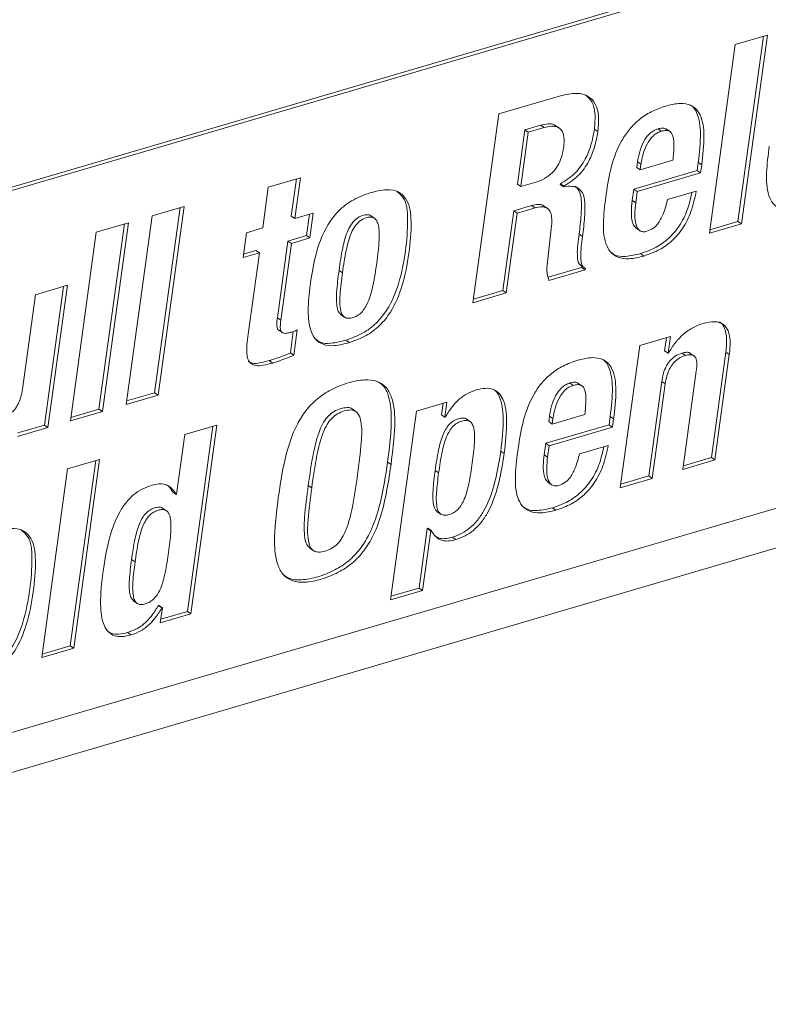
# Paper-space layout 'Sheet2' of a CAD drawing. Units: inches. Extents: x 2 to 195, y 4 to 151.
# Drawn here: x 159 to 162, y 102 to 106 of the extents above; entities that cross this region are included whole.
import ezdxf

# ---------------------------------------------------------------- set-up
doc = ezdxf.new("R2010")
doc.units = ezdxf.units.IN
doc.header["$MEASUREMENT"] = 0
doc.linetypes.add('SLD-Solid', pattern=[0])

psp = doc.layouts.new('Sheet2')

# ---------------------------------------------------------------- linework, layer by layer
at = {"color": 7, "linetype": 'SLD-Solid', "lineweight": 15, "ltscale": 18}
for p, q in [((155.8005923, 104.2127454), (164.077786, 106.6449599)), ((155.8148472, 104.2029485), (164.0920412, 106.635163)), ((161.9465982, 105.730258), (161.8147243, 105.6915059)), ((161.8257172, 104.9619872), (161.9303462, 105.7254823)), ((161.8399722, 104.9521903), (161.9465982, 105.730258)), ((161.8147243, 105.6915059), (161.7080983, 104.9134408)), ((161.0942817, 105.4798067), (160.8400984, 105.4051167)), ((160.8400984, 105.4051167), (160.7334723, 104.6270517)), ((160.9476024, 105.3398276), (161.0125946, 105.3589251)), ((160.9618575, 105.3300307), (161.0268497, 105.3491282)), ((161.0268497, 105.3491282), (161.0125946, 105.3589251)), ((161.0911347, 105.3457939), (161.0733159, 105.3580407)), ((161.2483425, 105.3326363), (161.2340874, 105.3424332)), ((161.5099235, 105.3342045), (161.4956685, 105.3440014)), ((161.5470944, 105.3313903), (161.5292756, 105.3436371)), ((160.9168388, 105.1153431), (160.9476024, 105.3398276)), ((160.9310939, 105.1055461), (160.9618575, 105.3300307)), ((160.9618575, 105.3300307), (160.9476024, 105.3398276)), ((161.4086919, 105.1845736), (161.4118273, 105.2074542)), ((161.4229469, 105.1747793), (161.4086919, 105.1845736)), ((161.4260824, 105.1976573), (161.4118273, 105.2074542)), ((161.5576901, 105.214371), (161.4229469, 105.1747793)), ((161.4229469, 105.1747793), (161.4260824, 105.1976573)), ((161.6573006, 105.1718622), (161.6619308, 105.2056485)), ((161.676186, 105.1958542), (161.6619308, 105.2056485)), ((161.6715556, 105.1620652), (161.676186, 105.1958542)), ((160.0227281, 105.1419064), (159.8908775, 105.1031622)), ((159.9997338, 104.9741126), (160.0227281, 105.1419064)), ((161.3964455, 105.0952107), (161.6573006, 105.1718622)), ((161.4107006, 105.0854137), (161.6715556, 105.1620652)), ((161.6715556, 105.1620652), (161.6573006, 105.1718622)), ((159.8908775, 105.1031622), (159.8678832, 104.9353711)), ((159.9854787, 104.9839095), (160.0064761, 105.1371307)), ((160.9310939, 105.1055461), (160.9168388, 105.1153431)), ((160.9884345, 105.1223944), (160.9310939, 105.1055461)), ((161.0938044, 105.1150527), (161.0941033, 105.1172333)), ((161.1080594, 105.1052557), (161.0938044, 105.1150527)), ((161.1083584, 105.1074364), (161.0941033, 105.1172333)), ((161.1080594, 105.1052557), (161.1083584, 105.1074364)), ((161.3900252, 105.0483618), (161.3964455, 105.0952107)), ((161.4107006, 105.0854137), (161.3964455, 105.0952107)), ((161.4042803, 105.0385648), (161.4107006, 105.0854137)), ((161.6539233, 105.0868235), (161.5354396, 105.0520076)), ((159.5435092, 105.0241216), (159.411647, 104.9853747)), ((159.4226281, 104.2558508), (159.5272572, 105.0193459)), ((159.4368831, 104.2460565), (159.5435092, 105.0241216)), ((160.9019055, 105.0063704), (160.9754825, 105.0279918)), ((160.9161605, 104.9965761), (160.9897375, 105.0181948)), ((160.9897375, 105.0181948), (160.9754825, 105.0279918)), ((161.0418421, 105.0148553), (161.0240233, 105.0271021)), ((161.4042803, 105.0385648), (161.3900252, 105.0483618)), ((159.411647, 104.9853747), (159.3050208, 104.2073071)), ((159.9997338, 104.9741126), (159.9854787, 104.9839095)), ((160.0761801, 104.9965761), (159.9997338, 104.9741126)), ((160.0478849, 104.9039211), (160.0599281, 104.9918004)), ((160.0621399, 104.8941242), (160.0761801, 104.9965761)), ((160.3298386, 104.9739489), (160.3120198, 104.9861931)), ((160.8568065, 104.6772771), (160.9019055, 105.0063704)), ((160.8710616, 104.6674828), (160.9161605, 104.9965761)), ((160.9161605, 104.9965761), (160.9019055, 105.0063704)), ((159.314182, 104.9567337), (159.1823198, 104.9179869)), ((159.1933008, 104.1884656), (159.29793, 104.951958)), ((159.2075559, 104.1786687), (159.314182, 104.9567337)), ((159.8678832, 104.9353711), (159.8009898, 104.9157139)), ((161.0575275, 104.9440011), (161.0408928, 104.7958223)), ((161.4052038, 104.9352391), (161.4230226, 104.9229922)), ((161.7080983, 104.9134408), (161.8399722, 104.9521903)), ((161.7100952, 104.9280135), (161.8257172, 104.9619872)), ((161.8399722, 104.9521903), (161.8257172, 104.9619872)), ((159.1823198, 104.9179869), (159.0756937, 104.1399219)), ((159.8009898, 104.9157139), (159.7869497, 104.8132619)), ((159.9714386, 104.8814576), (160.0478849, 104.9039211)), ((159.9856937, 104.8716607), (160.0621399, 104.8941242)), ((160.0621399, 104.8941242), (160.0478849, 104.9039211)), ((161.1853812, 104.8999928), (161.1711262, 104.9097898)), ((159.9279839, 104.564363), (159.9714386, 104.8814576)), ((159.9422389, 104.554566), (159.9856937, 104.8716607)), ((159.9856937, 104.8716607), (159.9714386, 104.8814576)), ((159.7869497, 104.8132619), (159.8538431, 104.8329165)), ((159.7889466, 104.8278319), (159.839588, 104.8427134)), ((159.8538431, 104.8329165), (159.8078509, 104.4973051)), ((159.8538431, 104.8329165), (159.839588, 104.8427134)), ((161.4384821, 104.8195846), (161.4242271, 104.8293816)), ((161.0434006, 104.7321093), (161.1816974, 104.7727463)), ((161.175349, 104.7831795), (161.1931678, 104.7709326)), ((161.1816974, 104.7727463), (161.1824576, 104.7782929)), ((161.1959524, 104.7629494), (161.1816974, 104.7727463)), ((160.1965041, 104.7505864), (160.1822491, 104.7603833)), ((161.0468857, 104.719147), (161.1959524, 104.7629494)), ((161.1959524, 104.7629494), (161.1968494, 104.7694939)), ((159.0633543, 104.6989618), (158.931492, 104.660215)), ((158.9687559, 104.1224849), (159.0471023, 104.6941887)), ((158.983011, 104.1126879), (159.0633543, 104.6989618)), ((158.931492, 104.660215), (158.878179, 104.2711838)), ((160.7334723, 104.6270517), (160.8710616, 104.6674828)), ((160.7354692, 104.6416243), (160.8568065, 104.6772771)), ((160.8710616, 104.6674828), (160.8568065, 104.6772771)), ((160.1888753, 104.5787165), (160.2066941, 104.5664696)), ((159.9422389, 104.554566), (159.9279839, 104.564363)), ((159.9326228, 104.5147315), (159.9504416, 104.5024873)), ((159.9815817, 104.4200965), (159.9936935, 104.5084801)), ((159.9958368, 104.4103023), (160.0101722, 104.5149084)), ((160.2249528, 104.462996), (160.2106978, 104.472793)), ((161.4209234, 104.4504799), (161.3405801, 103.8642061)), ((161.5470586, 104.4875451), (161.4209234, 104.4504799)), ((161.5233936, 104.4286764), (161.5308067, 104.4827694)), ((161.5376486, 104.4188795), (161.5470586, 104.4875451)), ((159.9958368, 104.4103023), (159.9815817, 104.4200965)), ((161.5376486, 104.4188795), (161.5233936, 104.4286764)), ((161.5395616, 104.4194418), (161.5376486, 104.4188795)), ((161.6088074, 104.4094548), (161.5945522, 104.4192517)), ((161.6455014, 104.4073719), (161.6276826, 104.4196161)), ((161.7161848, 103.9885592), (161.7757688, 104.4233516)), ((161.7304398, 103.9787623), (161.7900238, 104.4135547)), ((161.7900238, 104.4135547), (161.7757688, 104.4233516)), ((159.9089524, 104.3784906), (159.8946974, 104.3882849)), ((161.653968, 104.3442898), (161.5985659, 103.9400128)), ((161.1471644, 104.2863662), (161.1329094, 104.2961632)), ((161.1843466, 104.2835547), (161.1665277, 104.2958015)), ((161.4581989, 103.9127525), (161.5115121, 104.3017837)), ((161.4724541, 103.9029556), (161.5257671, 104.2919867)), ((161.5257671, 104.2919867), (161.5115121, 104.3017837)), ((159.3050208, 104.2073071), (159.4368831, 104.2460565)), ((159.3070178, 104.2218797), (159.4226281, 104.2558508)), ((159.4368831, 104.2460565), (159.4226281, 104.2558508)), ((163.557849, 104.2427407), (155.710639, 101.9368779)), ((160.6268805, 104.2171542), (160.5007686, 104.1800969)), ((160.6041124, 104.16483), (160.6106285, 104.2123785)), ((160.6183675, 104.155033), (160.6268805, 104.2171542)), ((159.0756937, 104.1399219), (159.2075559, 104.1786687)), ((159.0776906, 104.1544945), (159.1933008, 104.1884656)), ((159.2075559, 104.1786687), (159.1933008, 104.1884656)), ((160.2534129, 104.1772906), (160.235594, 104.1895374)), ((160.5007686, 104.1800969), (160.3941425, 103.4020319)), ((160.6183675, 104.155033), (160.6041124, 104.16483)), ((161.194931, 104.1665327), (161.0602111, 104.1269464)), ((159.6785374, 104.1225561), (159.5466751, 104.0838093)), ((159.5719113, 103.3444911), (159.6785374, 104.1225561)), ((160.6202804, 104.1555954), (160.6183675, 104.155033)), ((160.7238199, 104.1358061), (160.7060011, 104.1480503)), ((161.0337096, 104.0473804), (161.2945648, 104.1240319)), ((161.045956, 104.1367433), (161.0490914, 104.1596239)), ((161.0602111, 104.1269464), (161.045956, 104.1367433)), ((161.0633465, 104.149827), (161.0490914, 104.1596239)), ((161.0602111, 104.1269464), (161.0633465, 104.149827)), ((161.2945648, 104.1240319), (161.299195, 104.1578182)), ((161.3088199, 104.114235), (161.2945648, 104.1240319)), ((161.31345, 104.1480213), (161.299195, 104.1578182)), ((161.3088199, 104.114235), (161.31345, 104.1480213)), ((155.58133, 101.7345427), (163.607688, 104.0930492)), ((158.8568875, 104.0756254), (158.983011, 104.1126879)), ((158.8588844, 104.090198), (158.9687559, 104.1224849)), ((158.983011, 104.1126879), (158.9687559, 104.1224849)), ((159.5466751, 104.0838093), (159.5129256, 103.8375345)), ((159.5576562, 103.3542854), (159.6622854, 104.1177804)), ((161.0479647, 104.0375834), (161.3088199, 104.114235)), ((161.0272893, 104.0005315), (161.0337096, 104.0473804)), ((161.0479647, 104.0375834), (161.0337096, 104.0473804)), ((160.8628654, 104.0051514), (160.8486104, 104.0149483)), ((161.0415444, 103.9907345), (161.0479647, 104.0375834)), ((161.2911641, 104.0389853), (161.1726805, 104.0041693)), ((159.19603, 103.9807739), (159.0641677, 103.9420245)), ((159.0751488, 103.2125032), (159.179778, 103.9759982)), ((159.0894039, 103.2027089), (159.19603, 103.9807739)), ((160.3963357, 103.9601109), (160.3820806, 103.9699052)), ((161.0415444, 103.9907345), (161.0272893, 104.0005315)), ((161.5985659, 103.9400128), (161.7304398, 103.9787623)), ((161.6005629, 103.9545854), (161.7161848, 103.9885592)), ((161.7304398, 103.9787623), (161.7161848, 103.9885592)), ((159.0641677, 103.9420245), (158.9575416, 103.1639594)), ((160.5924457, 103.925691), (160.5781907, 103.9354853)), ((161.042453, 103.8873982), (161.0602718, 103.875154)), ((161.3405801, 103.8642061), (161.4724541, 103.9029556)), ((161.3425771, 103.8787761), (161.4581989, 103.9127525)), ((161.4724541, 103.9029556), (161.4581989, 103.9127525)), ((159.5110244, 103.8369748), (159.4967693, 103.8467717)), ((160.0695552, 103.8640873), (160.0553002, 103.8738842)), ((159.5129256, 103.8375345), (159.5110244, 103.8369748)), ((159.4728771, 103.7679924), (159.4550583, 103.7802392)), ((160.5855429, 103.7663635), (160.6033617, 103.7541167)), ((161.075723, 103.7717464), (161.0614679, 103.7815434)), ((160.511738, 103.450573), (160.5454876, 103.6968479)), ((160.5259931, 103.4407761), (160.5597426, 103.6870509)), ((160.5454876, 103.6968479), (160.5474005, 103.6974102)), ((160.5597426, 103.6870509), (160.5454876, 103.6968479)), ((160.5616555, 103.6876132), (160.5474005, 103.6974102)), ((160.5597426, 103.6870509), (160.5616555, 103.6876132)), ((160.6629317, 103.6504504), (160.6486767, 103.6602473)), ((160.0604365, 103.6161915), (160.0782554, 103.6039473)), ((159.341673, 103.5581571), (159.327418, 103.567954)), ((160.3941425, 103.4020319), (160.5259931, 103.4407761)), ((160.3961395, 103.4166045), (160.511738, 103.450573)), ((160.5259931, 103.4407761), (160.511738, 103.450573)), ((159.3346001, 103.3985498), (159.3524189, 103.3863056)), ((159.4381328, 103.3787843), (159.4400457, 103.3793466)), ((159.4523878, 103.3689874), (159.4381328, 103.3787843)), ((159.4543007, 103.3695497), (159.4400457, 103.3793466)), ((159.4543007, 103.3695497), (159.4457877, 103.3074286)), ((159.4477847, 103.3220012), (159.5576562, 103.3542854)), ((159.4523878, 103.3689874), (159.4543007, 103.3695497)), ((159.5719113, 103.3444911), (159.5576562, 103.3542854)), ((159.4457877, 103.3074286), (159.5719113, 103.3444911)), ((159.3252151, 103.2573695), (159.31096, 103.2671664)), ((158.9575416, 103.1639594), (159.0894039, 103.2027089)), ((158.9595386, 103.1785321), (159.0751488, 103.2125032)), ((159.0894039, 103.2027089), (159.0751488, 103.2125032))]:
    psp.add_line(p, q, dxfattribs=at)
for points, knots in [([(161.2483425, 105.3326363), (161.2504111, 105.35446), (161.254044, 105.3927882), (161.2423673, 105.4449906), (161.209849, 105.482533), (161.1547377, 105.4945767), (161.116166, 105.4851532), (161.0942817, 105.4798067)], [0, 0, 0, 0, 0.238899912, 0.419572151, 0.568540029, 0.75520317, 1, 1, 1, 1]), ([(161.2340874, 105.3424332), (161.2360407, 105.364091), (161.239471, 105.4021278), (161.2291595, 105.4550245), (161.2072747, 105.475247), (161.1977776, 105.4840227)], [0, 0, 0, 0, 0.4280718, 0.751808575, 1, 1, 1, 1]), ([(161.5287189, 105.4380292), (161.50808, 105.4308458), (161.4686851, 105.4171345), (161.4178828, 105.3834545), (161.3772287, 105.3429511), (161.3350852, 105.2804323), (161.3010233, 105.1898993), (161.2889085, 105.1137984), (161.2827328, 105.0750043)], [0, 0, 0, 0, 0.139766011, 0.266779588, 0.387214479, 0.505916654, 0.74813061, 1, 1, 1, 1]), ([(161.676186, 105.1958542), (161.6808351, 105.2355396), (161.6888388, 105.3038608), (161.6810499, 105.3867436), (161.6515475, 105.4306902), (161.618581, 105.4477643), (161.5757242, 105.4499007), (161.5457306, 105.4423256), (161.5287189, 105.4380292)], [0, 0, 0, 0, 0.328052383, 0.564765242, 0.656963569, 0.747897339, 0.857012509, 1, 1, 1, 1]), ([(161.6619308, 105.2056485), (161.6667701, 105.2456339), (161.6751013, 105.3144709), (161.6657267, 105.3948597), (161.6429958, 105.4351063), (161.6300902, 105.4413931), (161.6274033, 105.4427019)], [0, 0, 0, 0, 0.4815817952, 0.8290692863, 0.964413708, 1, 1, 1, 1]), ([(161.0125946, 105.3589251), (161.0227466, 105.3612906), (161.0406807, 105.3654694), (161.0640107, 105.3648005), (161.0722026, 105.3575018), (161.0742614, 105.3556674)], [0, 0, 0, 0, 0.494100389, 0.872853832, 1, 1, 1, 1]), ([(161.0268497, 105.3491282), (161.0371422, 105.3516823), (161.0553245, 105.3561942), (161.081921, 105.3534152), (161.1026093, 105.3370735), (161.111249, 105.3061971), (161.1089537, 105.2828913), (161.1076178, 105.2693272)], [0, 0, 0, 0, 0.215210059, 0.380179674, 0.524002761, 0.722967903, 1, 1, 1, 1]), ([(161.0941033, 105.1172333), (161.1149404, 105.1305117), (161.1567555, 105.1571583), (161.1970142, 105.2159663), (161.2227376, 105.2784911), (161.2302139, 105.3206105), (161.2340874, 105.3424332)], [0, 0, 0, 0, 0.266762844, 0.535331194, 0.759248176, 1, 1, 1, 1]), ([(161.4118273, 105.2074542), (161.4143339, 105.2216133), (161.4193923, 105.2501868), (161.4349269, 105.2904387), (161.4552876, 105.3197012), (161.4768273, 105.3368773), (161.4893741, 105.3416214), (161.4956685, 105.3440014)], [0, 0, 0, 0, 0.2556720589, 0.5159534261, 0.7624217604, 0.8808126214, 1, 1, 1, 1]), ([(161.4956685, 105.3440014), (161.5015454, 105.3453716), (161.511888, 105.347783), (161.5250975, 105.3468863), (161.5295979, 105.3427802), (161.5306321, 105.3418366)], [0, 0, 0, 0, 0.5033763835, 0.8858818677, 1, 1, 1, 1]), ([(161.1083584, 105.1074364), (161.1291956, 105.1207146), (161.1710117, 105.1473614), (161.2112678, 105.2061711), (161.2369933, 105.2686948), (161.2444691, 105.3108135), (161.2483425, 105.3326363)], [0, 0, 0, 0, 0.266763143, 0.535339549, 0.759247907, 1, 1, 1, 1]), ([(161.4260824, 105.1976573), (161.4285889, 105.2118165), (161.4336471, 105.2403901), (161.4491831, 105.2806415), (161.4695405, 105.3099076), (161.4910833, 105.32708), (161.5036292, 105.3318243), (161.5099235, 105.3342045)], [0, 0, 0, 0, 0.255671192, 0.515951779, 0.762431997, 0.880812979, 1, 1, 1, 1]), ([(161.5099235, 105.3342045), (161.5158823, 105.3356856), (161.5263688, 105.3382922), (161.5417956, 105.336024), (161.552761, 105.3267343), (161.5616384, 105.305278), (161.5626919, 105.2666441), (161.5595418, 105.2337227), (161.5576901, 105.214371)], [0, 0, 0, 0, 0.115307028, 0.202923393, 0.28239776, 0.374284954, 0.632195993, 1, 1, 1, 1]), ([(161.1076178, 105.2693272), (161.105033, 105.2548706), (161.1001879, 105.2277724), (161.0841964, 105.1915051), (161.0608692, 105.1609362), (161.0286022, 105.1365192), (161.0020816, 105.1271934), (160.9884345, 105.1223944)], [0, 0, 0, 0, 0.217993208, 0.40861668, 0.583462445, 0.785656279, 1, 1, 1, 1]), ([(161.9544429, 105.2723843), (161.9497672, 105.2361399), (161.9410685, 105.1687095), (161.94325, 105.0856437), (161.9687826, 105.0328237), (162.0037251, 105.0081973), (162.054124, 105.0029432), (162.089597, 105.0118129), (162.1101691, 105.0169567)], [0, 0, 0, 0, 0.281547303, 0.523800658, 0.623483592, 0.72024279, 0.83775935, 1, 1, 1, 1]), ([(161.1853812, 104.8999928), (161.1886216, 104.9268724), (161.1942362, 104.9734472), (161.1962265, 105.0337176), (161.1896802, 105.0760938), (161.1691558, 105.10103), (161.1401048, 105.108854), (161.1196977, 105.1065626), (161.1080594, 105.1052557)], [0, 0, 0, 0, 0.3030497536, 0.5250994692, 0.6781654358, 0.7703828102, 0.8690488274, 1, 1, 1, 1]), ([(161.1711262, 104.9097898), (161.1744186, 104.9367449), (161.1801234, 104.9834504), (161.1816245, 105.0430117), (161.1762075, 105.0864954), (161.160482, 105.101719), (161.1547642, 105.1072542)], [0, 0, 0, 0, 0.395824184, 0.685851338, 0.88577642, 1, 1, 1, 1]), ([(160.3094742, 105.0797589), (160.2833603, 105.0702183), (160.2327209, 105.0517175), (160.1700329, 104.9989598), (160.1201072, 104.9256541), (160.0837546, 104.8280022), (160.0713406, 104.7525103), (160.0646535, 104.7118448)], [0, 0, 0, 0, 0.176236486, 0.341752041, 0.512489511, 0.737390916, 1, 1, 1, 1]), ([(160.2106978, 104.472793), (160.2341727, 104.4811886), (160.279647, 104.4974523), (160.3374488, 104.5414821), (160.3912571, 104.6090742), (160.4332812, 104.7106992), (160.45769, 104.8390736), (160.4673658, 104.9555793), (160.4616069, 105.0499488), (160.4290699, 105.0782649), (160.4195904, 105.0865146)], [0, 0, 0, 0, 0.102080013, 0.197743845, 0.294423815, 0.454578262, 0.644971801, 0.826285252, 0.949389183, 1, 1, 1, 1]), ([(160.2249528, 104.462996), (160.2484275, 104.4713914), (160.2939014, 104.4876544), (160.3517063, 104.5316886), (160.4055004, 104.5992604), (160.4476196, 104.7010219), (160.4715823, 104.8287559), (160.4827225, 104.9473634), (160.4735377, 105.0401468), (160.4290709, 105.0886018), (160.37101, 105.0966424), (160.3321157, 105.085971), (160.3094742, 105.0797589)], [0, 0, 0, 0, 0.086721879, 0.167992905, 0.250127188, 0.386186092, 0.547934558, 0.701969053, 0.806551762, 0.859335783, 0.918115359, 1, 1, 1, 1]), ([(161.2827328, 105.0750043), (161.2780576, 105.03876), (161.2693601, 104.971331), (161.2715505, 104.8882657), (161.2970888, 104.8354487), (161.3320345, 104.8108223), (161.3824358, 104.8055723), (161.4179098, 104.8144413), (161.4384821, 104.8195846)], [0, 0, 0, 0, 0.28154393, 0.523783834, 0.623471014, 0.720237274, 0.837758484, 1, 1, 1, 1]), ([(161.4242271, 104.8293816), (161.4459697, 104.8371109), (161.4880642, 104.8520753), (161.5420301, 104.8913318), (161.5870514, 104.9444138), (161.6198386, 105.009041), (161.6305975, 105.0581584), (161.6357037, 105.0814696)], [0, 0, 0, 0, 0.198191397, 0.383705951, 0.567407426, 0.79469109, 1, 1, 1, 1]), ([(161.4384821, 104.8195846), (161.4602264, 104.8273135), (161.502324, 104.8422769), (161.5562674, 104.8815403), (161.6013788, 104.9345947), (161.6361311, 105.004075), (161.6478048, 105.0583673), (161.6539233, 105.0868235)], [0, 0, 0, 0, 0.189652567, 0.367174457, 0.542961384, 0.760452813, 1, 1, 1, 1]), ([(160.9754825, 105.0279918), (160.9842913, 105.0299823), (160.9996704, 105.0334575), (161.0189609, 105.0319903), (161.0245099, 105.026104), (161.0253087, 105.0252567)], [0, 0, 0, 0, 0.534389718, 0.932978515, 1, 1, 1, 1]), ([(160.9897375, 105.0181948), (160.9987292, 105.020411), (161.0144275, 105.0242801), (161.0375192, 105.0200653), (161.0536213, 105.0034254), (161.0598098, 104.9763255), (161.0583567, 104.9557448), (161.0575275, 104.9440011)], [0, 0, 0, 0, 0.214532783, 0.374546674, 0.51961931, 0.725887795, 1, 1, 1, 1]), ([(161.4070272, 104.9340643), (161.4036824, 104.937155), (161.3963432, 104.9439368), (161.3881004, 104.9665239), (161.3849802, 105.002035), (161.3882384, 105.0319547), (161.3900252, 105.0483618)], [0, 0, 0, 0, 0.112699438, 0.247288333, 0.587233683, 1, 1, 1, 1]), ([(161.4506057, 104.9214505), (161.4451531, 104.9202508), (161.4352259, 104.9180665), (161.4206867, 104.9231213), (161.4108732, 104.9343623), (161.4021667, 104.9564785), (161.3993137, 104.9923428), (161.4025214, 105.0221954), (161.4042803, 105.0385648)], [0, 0, 0, 0, 0.109843195, 0.199984961, 0.291900739, 0.399307557, 0.670614357, 1, 1, 1, 1]), ([(161.5354396, 105.0520076), (161.5306407, 105.0334166), (161.5220172, 105.0000091), (161.5024396, 104.9596104), (161.4783549, 104.9327287), (161.4597317, 104.9251596), (161.4506057, 104.9214505)], [0, 0, 0, 0, 0.3528775537, 0.6341135783, 0.8207022619, 1, 1, 1, 1]), ([(160.1822491, 104.7603833), (160.1866623, 104.7913574), (160.1946372, 104.8473285), (160.2114868, 104.9128119), (160.2330146, 104.9527551), (160.2527863, 104.9743558), (160.2760669, 104.986735), (160.2963688, 104.9906606), (160.3101483, 104.9888811), (160.3135294, 104.9850126), (160.3136859, 104.9848335)], [0, 0, 0, 0, 0.3204070831, 0.5789860821, 0.6856418881, 0.7815128944, 0.8748733401, 0.9475511934, 0.9975716314, 1, 1, 1, 1]), ([(160.1965041, 104.7505864), (160.2009153, 104.7815578), (160.2088864, 104.8375243), (160.2257557, 104.9030323), (160.2472512, 104.9429352), (160.2671054, 104.9646386), (160.2901057, 104.9766847), (160.3111589, 104.9814869), (160.3285365, 104.976803), (160.3395136, 104.9632528), (160.3485877, 104.9323214), (160.3480554, 104.8736993), (160.3417445, 104.8229208), (160.3379193, 104.7921422)], [0, 0, 0, 0, 0.195118489, 0.352585494, 0.417535742, 0.475922338, 0.53277352, 0.577032195, 0.60749317, 0.639296882, 0.680579791, 0.806387988, 1, 1, 1, 1]), ([(161.1777573, 104.7828415), (161.1756473, 104.7841459), (161.1688106, 104.7883725), (161.1649116, 104.8047897), (161.1621823, 104.8452776), (161.1671824, 104.8813428), (161.1711262, 104.9097898)], [0, 0, 0, 0, 0.0553595235, 0.1793800244, 0.3527251854, 1, 1, 1, 1]), ([(161.1968494, 104.7694939), (161.1928789, 104.771772), (161.1840337, 104.7768472), (161.1789781, 104.7948351), (161.1766718, 104.8356818), (161.1815408, 104.8716347), (161.1853812, 104.8999928)], [0, 0, 0, 0, 0.096605088, 0.215213222, 0.380993134, 1, 1, 1, 1]), ([(161.3020773, 104.8353241), (161.3067143, 104.8315823), (161.3234017, 104.818116), (161.3687983, 104.8162276), (161.4038815, 104.8245533), (161.4242271, 104.8293816)], [0, 0, 0, 0, 0.139150933, 0.500772002, 1, 1, 1, 1]), ([(160.3379193, 104.7921422), (160.3331818, 104.7604315), (160.3249747, 104.705497), (160.3078702, 104.6426697), (160.2898778, 104.6062777), (160.2754419, 104.5869152), (160.2576065, 104.5722815), (160.2368208, 104.5637453), (160.2143237, 104.5608844), (160.1956876, 104.5737513), (160.1839073, 104.6081773), (160.185888, 104.6684462), (160.1925901, 104.7203028), (160.1965041, 104.7505864)], [0, 0, 0, 0, 0.199552228, 0.345696706, 0.402464935, 0.451191998, 0.494973177, 0.543936547, 0.590612131, 0.628568721, 0.674144492, 0.809704261, 1, 1, 1, 1]), ([(161.0408928, 104.7958223), (161.0388375, 104.7797765), (161.0354863, 104.7536148), (161.043707, 104.7287583), (161.0468857, 104.719147)], [0, 0, 0, 0, 0.6133272838, 1, 1, 1, 1]), ([(160.1915336, 104.5787772), (160.1888695, 104.580293), (160.1797013, 104.5855096), (160.1704427, 104.6191878), (160.171233, 104.6776276), (160.1781877, 104.7298731), (160.1822491, 104.7603833)], [0, 0, 0, 0, 0.047851659, 0.164681498, 0.512192122, 1, 1, 1, 1]), ([(160.0646535, 104.7118448), (160.0606057, 104.6777084), (160.0534685, 104.6175179), (160.0561394, 104.5378317), (160.0762077, 104.4797526), (160.1177369, 104.4508802), (160.1692029, 104.4477801), (160.2046101, 104.4574439), (160.2249528, 104.462996)], [0, 0, 0, 0, 0.264865928, 0.467019617, 0.615424682, 0.717215341, 0.83753075, 1, 1, 1, 1]), ([(159.9345474, 104.5137521), (159.934153, 104.5139141), (159.9311819, 104.5151345), (159.9266323, 104.5241054), (159.925092, 104.5411655), (159.9269043, 104.5557027), (159.9279839, 104.564363)], [0, 0, 0, 0, 0.023874296, 0.179862925, 0.511417326, 1, 1, 1, 1]), ([(159.9802465, 104.5040212), (159.975551, 104.5027811), (159.9673829, 104.500624), (159.9560056, 104.5002214), (159.9470942, 104.5037824), (159.9406012, 104.5138329), (159.9394895, 104.5316065), (159.9412125, 104.5459943), (159.9422389, 104.554566)], [0, 0, 0, 0, 0.16994232, 0.295626862, 0.393325205, 0.490300106, 0.696336829, 1, 1, 1, 1]), ([(161.6819546, 104.541815), (161.6664762, 104.5360797), (161.6346643, 104.5242925), (161.5957643, 104.4944848), (161.5632614, 104.4592204), (161.5476617, 104.4330373), (161.5395616, 104.4194418)], [0, 0, 0, 0, 0.256057007, 0.526256665, 0.75400972, 1, 1, 1, 1]), ([(161.7900238, 104.4135547), (161.7919477, 104.4323851), (161.7952871, 104.4650696), (161.788484, 104.5087888), (161.7666524, 104.5411252), (161.7259173, 104.5527197), (161.6978455, 104.5457566), (161.6819546, 104.541815)], [0, 0, 0, 0, 0.261828261, 0.454462617, 0.602682923, 0.77508599, 1, 1, 1, 1]), ([(161.7757688, 104.4233516), (161.7778119, 104.4424119), (161.7813581, 104.4754954), (161.7734008, 104.5169885), (161.7606738, 104.5436283), (161.7495865, 104.5471103), (161.7487528, 104.5473721)], [0, 0, 0, 0, 0.425920467, 0.739282288, 0.980394771, 1, 1, 1, 1]), ([(159.8078509, 104.4973051), (159.8059432, 104.4824079), (159.8025603, 104.4559898), (159.801568, 104.4207074), (159.8054222, 104.3937651), (159.8183721, 104.3737793), (159.8422571, 104.3660491), (159.8730924, 104.3687786), (159.8957704, 104.3749205), (159.9089524, 104.3784906)], [0, 0, 0, 0, 0.206703691, 0.366558805, 0.485263429, 0.577251961, 0.67679139, 0.812127941, 1, 1, 1, 1]), ([(160.0101722, 104.5149084), (160.0048216, 104.5127254), (159.9949851, 104.5087122), (159.9848628, 104.5054904), (159.9802465, 104.5040212)], [0, 0, 0, 0, 0.543955286, 1, 1, 1, 1]), ([(160.08657, 104.4764361), (160.0916734, 104.4723506), (160.1091212, 104.4583827), (160.155564, 104.458448), (160.1905799, 104.4675586), (160.2106978, 104.472793)], [0, 0, 0, 0, 0.149585751, 0.511407225, 1, 1, 1, 1]), ([(159.8946974, 104.3882849), (159.9111468, 104.3936817), (159.9404714, 104.4033025), (159.9690389, 104.4149727), (159.9815817, 104.4200965)], [0, 0, 0, 0, 0.560942605, 1, 1, 1, 1]), ([(159.9089524, 104.3784906), (159.925402, 104.383886), (159.9547274, 104.3935046), (159.9832941, 104.4051772), (159.9958368, 104.4103023)], [0, 0, 0, 0, 0.5609326464, 1, 1, 1, 1]), ([(161.5115121, 104.3017837), (161.5134828, 104.3131613), (161.5171893, 104.33456), (161.5284272, 104.3635119), (161.5443802, 104.3882463), (161.5662873, 104.4084729), (161.585134, 104.4156601), (161.5945522, 104.4192517)], [0, 0, 0, 0, 0.2268254, 0.426605574, 0.606091859, 0.803153645, 1, 1, 1, 1]), ([(161.5257671, 104.2919867), (161.5277379, 104.3033644), (161.5314446, 104.324763), (161.5426821, 104.353715), (161.5586352, 104.3784494), (161.5805423, 104.398676), (161.5993891, 104.4058632), (161.6088074, 104.4094548)], [0, 0, 0, 0, 0.2268254387, 0.426605054, 0.606091194, 0.8031528194, 1, 1, 1, 1]), ([(161.5945522, 104.4192517), (161.6007299, 104.4206831), (161.6114982, 104.423178), (161.625317, 104.4226359), (161.6288126, 104.4184626), (161.6291666, 104.41804)], [0, 0, 0, 0, 0.54740106, 0.954165456, 1, 1, 1, 1]), ([(161.6088074, 104.4094548), (161.6151511, 104.4110841), (161.6262089, 104.413924), (161.6430055, 104.4111487), (161.6543929, 104.3971358), (161.6571614, 104.3735313), (161.655162, 104.3552231), (161.653968, 104.3442898)], [0, 0, 0, 0, 0.189674091, 0.330618845, 0.464289514, 0.680086283, 1, 1, 1, 1]), ([(159.807163, 104.3850905), (159.8131334, 104.3822191), (159.8281023, 104.3750201), (159.8590955, 104.3789522), (159.8816102, 104.3848542), (159.8946974, 104.3882849)], [0, 0, 0, 0, 0.217421412, 0.545111804, 1, 1, 1, 1]), ([(161.1659832, 104.3901989), (161.1453416, 104.3830148), (161.105942, 104.3693021), (161.0551348, 104.3356192), (161.0144744, 104.2951159), (160.97233, 104.2325954), (160.9382629, 104.1420628), (160.9261491, 104.0659612), (160.9199736, 104.0271661)], [0, 0, 0, 0, 0.139776677, 0.266797768, 0.387233284, 0.505937842, 0.748136952, 1, 1, 1, 1]), ([(161.31345, 104.1480213), (161.3180989, 104.1877078), (161.326102, 104.2560297), (161.3183051, 104.3389114), (161.2888022, 104.3828573), (161.2558353, 104.399927), (161.2129834, 104.4020691), (161.1829928, 104.3944948), (161.1659832, 104.3901989)], [0, 0, 0, 0, 0.32806781, 0.564782708, 0.656986046, 0.747917871, 0.857027878, 1, 1, 1, 1]), ([(161.299195, 104.1578182), (161.3040333, 104.197803), (161.3123627, 104.2666386), (161.3029852, 104.3470313), (161.2802477, 104.3872686), (161.2673442, 104.3935592), (161.2646575, 104.394869)], [0, 0, 0, 0, 0.481584797, 0.829068757, 0.96440926, 1, 1, 1, 1]), ([(160.3963357, 103.9601109), (160.4029619, 104.0133299), (160.4144896, 104.1059164), (160.4109779, 104.2174462), (160.3782644, 104.2807842), (160.3372803, 104.3073198), (160.2813058, 104.3113845), (160.2170029, 104.2973385), (160.1501485, 104.2715525), (160.0911505, 104.2325157), (160.0443832, 104.1834809), (159.9950075, 104.1042186), (159.9555247, 103.9822217), (159.9401641, 103.8789342), (159.9319426, 103.8236509)], [0, 0, 0, 0, 0.149415416, 0.259941588, 0.301944362, 0.341745133, 0.389355692, 0.453515838, 0.523524929, 0.587112773, 0.648197037, 0.710139863, 0.844856043, 1, 1, 1, 1]), ([(160.3820806, 103.9699052), (160.3889161, 104.0234282), (160.4008078, 104.116543), (160.395512, 104.225489), (160.3689025, 104.2852539), (160.349796, 104.2961633), (160.3440121, 104.2994658)], [0, 0, 0, 0, 0.466665194, 0.811863026, 0.943047037, 1, 1, 1, 1]), ([(161.0490914, 104.1596239), (161.0515973, 104.173782), (161.0566542, 104.2023533), (161.072178, 104.2426047), (161.0925339, 104.2718657), (161.1140688, 104.2890425), (161.1266151, 104.2937843), (161.1329094, 104.2961632)], [0, 0, 0, 0, 0.255678367, 0.515968605, 0.762421592, 0.880811695, 1, 1, 1, 1]), ([(161.0633465, 104.149827), (161.0658524, 104.163985), (161.0709093, 104.1925564), (161.0864331, 104.2328078), (161.106789, 104.2620687), (161.1283239, 104.2792455), (161.1408702, 104.2839874), (161.1471644, 104.2863662)], [0, 0, 0, 0, 0.2556784821, 0.5159688369, 0.7624219338, 0.8808120899, 1, 1, 1, 1]), ([(161.1329094, 104.2961632), (161.1387881, 104.2975338), (161.1491332, 104.2999459), (161.1623491, 104.2990548), (161.1668495, 104.2949456), (161.167884, 104.294001)], [0, 0, 0, 0, 0.5033981309, 0.8858461815, 1, 1, 1, 1]), ([(161.1471644, 104.2863662), (161.1531253, 104.2878485), (161.1636149, 104.2904569), (161.1790454, 104.288189), (161.1900121, 104.2788992), (161.1988874, 104.257441), (161.1999341, 104.2188065), (161.1967832, 104.1858844), (161.194931, 104.1665327)], [0, 0, 0, 0, 0.1153425236, 0.2029716285, 0.2824415819, 0.3743177884, 0.6322224022, 1, 1, 1, 1]), ([(158.878179, 104.2711838), (158.8762079, 104.2598017), (158.872501, 104.2383968), (158.861261, 104.2094374), (158.8453085, 104.184698), (158.823401, 104.1644681), (158.8045534, 104.1572808), (158.7951351, 104.1536893)], [0, 0, 0, 0, 0.226874781, 0.426656075, 0.606143776, 0.803185451, 1, 1, 1, 1]), ([(160.7474531, 104.2672159), (160.7335363, 104.2621419), (160.7053425, 104.2518626), (160.671158, 104.2247953), (160.6426887, 104.1922437), (160.6280589, 104.1683169), (160.6202804, 104.1555954)], [0, 0, 0, 0, 0.254708479, 0.516006147, 0.742666043, 1, 1, 1, 1]), ([(160.8628654, 104.0051514), (160.8680657, 104.0505983), (160.8766163, 104.1253249), (160.8683518, 104.213498), (160.8417914, 104.2566446), (160.8150493, 104.2727649), (160.7820358, 104.2757589), (160.7597364, 104.2702503), (160.7474531, 104.2672159)], [0, 0, 0, 0, 0.388472892, 0.638751727, 0.727009509, 0.806393575, 0.893354606, 1, 1, 1, 1]), ([(160.8486104, 104.0149483), (160.8540086, 104.0606943), (160.8628849, 104.1359141), (160.8531629, 104.2218795), (160.8315115, 104.2626031), (160.8191078, 104.2693118), (160.8159639, 104.2710122)], [0, 0, 0, 0, 0.513181367, 0.84382136, 0.960413918, 1, 1, 1, 1]), ([(160.0553002, 103.8738842), (160.0616924, 103.9186081), (160.0726538, 103.9952999), (160.0935378, 104.083336), (160.1169487, 104.1337752), (160.1367038, 104.1605568), (160.1609887, 104.1798207), (160.1884209, 104.1912125), (160.2132855, 104.1956367), (160.2321243, 104.1940035), (160.2368868, 104.1883758), (160.2371571, 104.1880564)], [0, 0, 0, 0, 0.330008822, 0.565894023, 0.656255927, 0.734242296, 0.806404651, 0.880257968, 0.946369245, 0.996956029, 1, 1, 1, 1]), ([(160.0695552, 103.8640873), (160.0759483, 103.9088122), (160.0869112, 103.9855057), (160.1077881, 104.0735336), (160.1312097, 104.1239851), (160.1509401, 104.1507385), (160.1753092, 104.1700985), (160.2024373, 104.1811422), (160.2282475, 104.1866648), (160.2519384, 104.1812526), (160.2670285, 104.162073), (160.2775912, 104.1181955), (160.2737877, 104.0355177), (160.2644344, 103.9634853), (160.2587464, 103.9196798)], [0, 0, 0, 0, 0.2005016367, 0.3438171064, 0.398717786, 0.4460995332, 0.4899428163, 0.5348150006, 0.5749812941, 0.6057149432, 0.6366415851, 0.6772665288, 0.8037337714, 1, 1, 1, 1]), ([(160.5781907, 103.9354853), (160.5823367, 103.9638084), (160.5896693, 104.0139002), (160.6047922, 104.0719042), (160.6217187, 104.1069475), (160.6361425, 104.126465), (160.6536804, 104.1408778), (160.6734083, 104.1494731), (160.6913734, 104.1523768), (160.7044563, 104.1507003), (160.7077159, 104.1468352), (160.7077531, 104.1467911)], [0, 0, 0, 0, 0.3063014552, 0.5417202284, 0.6369172809, 0.7210475052, 0.7990895366, 0.8775526453, 0.9459496614, 0.9993828088, 1, 1, 1, 1]), ([(160.5924457, 103.925691), (160.5965919, 103.9540149), (160.6039247, 104.0041073), (160.6190459, 104.062104), (160.6359767, 104.0971576), (160.6503836, 104.1166514), (160.6679872, 104.1311388), (160.6874787, 104.1394699), (160.706166, 104.1431804), (160.7229399, 104.1384381), (160.7335911, 104.1246124), (160.7416354, 104.0946419), (160.7404068, 104.0405308), (160.7344968, 103.994), (160.7309915, 103.9664019)], [0, 0, 0, 0, 0.188342049, 0.333093412, 0.39163441, 0.443360732, 0.491348085, 0.539594355, 0.581651073, 0.614506642, 0.648111025, 0.690956085, 0.816701463, 1, 1, 1, 1]), ([(160.6486767, 103.6602473), (160.6617216, 103.6648434), (160.6877317, 103.6740075), (160.7226759, 103.6977718), (160.7534618, 103.7290834), (160.7910252, 103.7855107), (160.8270626, 103.8819184), (160.8408352, 103.9669465), (160.8486104, 104.0149483)], [0, 0, 0, 0, 0.096036753, 0.191487329, 0.291325917, 0.400376465, 0.661488117, 1, 1, 1, 1]), ([(160.6629317, 103.6504504), (160.6759766, 103.6550465), (160.7019867, 103.6642107), (160.736932, 103.6879748), (160.767716, 103.7192891), (160.80528, 103.7757154), (160.8413182, 103.8721222), (160.8550904, 103.9571495), (160.8628654, 104.0051514)], [0, 0, 0, 0, 0.09603688, 0.1914876625, 0.2913307398, 0.4003813246, 0.661487706, 1, 1, 1, 1]), ([(160.9199736, 104.0271661), (160.9152985, 103.9909226), (160.9066008, 103.9234937), (160.9087911, 103.8404283), (160.9343296, 103.7876104), (160.9692753, 103.7629842), (161.0196767, 103.7577341), (161.0551507, 103.7666031), (161.075723, 103.7717464)], [0, 0, 0, 0, 0.281537194, 0.523783816, 0.623470885, 0.720237305, 0.837758502, 1, 1, 1, 1]), ([(161.0614679, 103.7815434), (161.0832141, 103.7892734), (161.1253143, 103.8042386), (161.179286, 103.8434974), (161.224309, 103.896579), (161.2570928, 103.9612052), (161.2678441, 104.0103211), (161.2729466, 104.0336314)], [0, 0, 0, 0, 0.198217878, 0.383746346, 0.567445369, 0.794710273, 1, 1, 1, 1]), ([(161.075723, 103.7717464), (161.0974706, 103.7794772), (161.1395728, 103.7944436), (161.1935241, 103.8337055), (161.2386363, 103.8867602), (161.273385, 103.9562391), (161.2850501, 104.0105299), (161.2911641, 104.0389853)], [0, 0, 0, 0, 0.189681457, 0.367212972, 0.542998276, 0.76047265, 1, 1, 1, 1]), ([(161.1726805, 104.0041693), (161.1678861, 103.9855789), (161.15927, 103.9521706), (161.1396872, 103.9117735), (161.1155993, 103.8848909), (161.0969735, 103.8773214), (161.0878466, 103.8736123)], [0, 0, 0, 0, 0.352836834, 0.634074417, 0.820691959, 1, 1, 1, 1]), ([(159.9557521, 103.5038898), (159.9620387, 103.4991353), (159.9821983, 103.4838886), (160.0333517, 103.483067), (160.096833, 103.4959284), (160.1639412, 103.5220833), (160.2228696, 103.5610226), (160.2696488, 103.6100753), (160.3190144, 103.6893273), (160.3584991, 103.8113295), (160.373859, 103.9146187), (160.3820806, 103.9699052)], [0, 0, 0, 0, 0.031738969, 0.101780227, 0.196169238, 0.299138783, 0.392663208, 0.48250638, 0.57361664, 0.771774535, 1, 1, 1, 1]), ([(160.7309915, 103.9664019), (160.7268456, 103.938084), (160.7195156, 103.8880177), (160.7044767, 103.8300642), (160.6877047, 103.7950408), (160.6734819, 103.7755992), (160.6561311, 103.7611601), (160.6367067, 103.7528354), (160.6179681, 103.7491225), (160.6009579, 103.753729), (160.5900744, 103.76751), (160.581858, 103.7974738), (160.5830352, 103.8515842), (160.588942, 103.8980995), (160.5924457, 103.925691)], [0, 0, 0, 0, 0.188416282, 0.333122166, 0.391524297, 0.442980035, 0.490507735, 0.538084279, 0.580865125, 0.614184212, 0.647976731, 0.690860656, 0.816628, 1, 1, 1, 1]), ([(161.0442756, 103.8862234), (161.0409293, 103.8893146), (161.0335884, 103.8960959), (161.0196713, 103.9344931), (161.0237942, 103.9702333), (161.0272893, 104.0005315)], [0, 0, 0, 0, 0.113123688, 0.248165249, 1, 1, 1, 1]), ([(161.0878466, 103.8736123), (161.0823939, 103.8724119), (161.0724669, 103.8702264), (161.0579337, 103.8752888), (161.0481122, 103.8865164), (161.0335016, 103.9241342), (161.0378544, 103.9601786), (161.0415444, 103.9907345)], [0, 0, 0, 0, 0.110147798, 0.200533185, 0.292691916, 0.400391063, 1, 1, 1, 1]), ([(159.9319426, 103.8236509), (159.9253157, 103.7704275), (159.9137872, 103.6778375), (159.9173, 103.566304), (159.9500185, 103.5029679), (159.9910099, 103.47644), (160.0469888, 103.472377), (160.1112932, 103.486428), (160.178145, 103.5122123), (160.2371372, 103.5512438), (160.2839006, 103.6002736), (160.3332715, 103.6795333), (160.3727537, 103.8015322), (160.3881139, 103.9048231), (160.3963357, 103.9601109)], [0, 0, 0, 0, 0.149426542, 0.259949743, 0.301951555, 0.341752888, 0.389368441, 0.453536123, 0.523537038, 0.587116957, 0.648194281, 0.710132999, 0.844845011, 1, 1, 1, 1]), ([(160.2587464, 103.9196798), (160.2523334, 103.874796), (160.241355, 103.797958), (160.2204702, 103.709815), (160.1970452, 103.6594624), (160.177316, 103.6328334), (160.1529539, 103.6135931), (160.1258374, 103.6026041), (160.1000572, 103.5970633), (160.0763666, 103.6023114), (160.0612069, 103.6213559), (160.0506182, 103.6651629), (160.0544699, 103.7479464), (160.0638449, 103.8201236), (160.0695552, 103.8640873)], [0, 0, 0, 0, 0.201111683, 0.344289387, 0.398997893, 0.446180369, 0.489881457, 0.534685627, 0.57486021, 0.605559845, 0.636339171, 0.676781891, 0.80312564, 1, 1, 1, 1]), ([(160.5874016, 103.7652283), (160.5837845, 103.7687765), (160.5754375, 103.7769643), (160.5679292, 103.8077393), (160.5686083, 103.8611337), (160.574623, 103.9078029), (160.5781907, 103.9354853)], [0, 0, 0, 0, 0.085223321, 0.196664408, 0.523491995, 1, 1, 1, 1]), ([(159.5110244, 103.8369748), (159.5050228, 103.846487), (159.4937143, 103.8644106), (159.4667609, 103.8790877), (159.4378385, 103.8810867), (159.4196878, 103.876595), (159.4097365, 103.8741324)], [0, 0, 0, 0, 0.2807705895, 0.5290478123, 0.7417960513, 1, 1, 1, 1]), ([(159.4097365, 103.8741324), (159.3966929, 103.8695362), (159.3706848, 103.8603717), (159.3357414, 103.8366075), (159.3049591, 103.8052901), (159.2673971, 103.7488567), (159.2313597, 103.6524443), (159.2175863, 103.5674129), (159.2098108, 103.5194102)], [0, 0, 0, 0, 0.096026346, 0.191469655, 0.291311938, 0.40036882, 0.661490748, 1, 1, 1, 1]), ([(159.4967693, 103.8467717), (159.4912179, 103.8569753), (159.4842506, 103.8697814), (159.4716447, 103.8760084), (159.4690828, 103.8772739)], [0, 0, 0, 0, 0.7967743191, 1, 1, 1, 1]), ([(160.0624684, 103.6152622), (160.0577332, 103.6198342), (160.0463122, 103.6308613), (160.0369129, 103.6757604), (160.0398997, 103.7572845), (160.0494705, 103.8297469), (160.0553002, 103.8738842)], [0, 0, 0, 0, 0.0730156914, 0.1761056151, 0.4981602973, 1, 1, 1, 1]), ([(159.327418, 103.567954), (159.3315641, 103.5962749), (159.3388942, 103.646344), (159.3539412, 103.7043052), (159.3707057, 103.7393178), (159.384948, 103.7587751), (159.4022333, 103.7731411), (159.4218787, 103.7817146), (159.4399231, 103.7846407), (159.4532683, 103.7830114), (159.4566623, 103.779039), (159.4567624, 103.7789219)], [0, 0, 0, 0, 0.3063066746, 0.5415263204, 0.6364501391, 0.7200741609, 0.7973183633, 0.8746381665, 0.9441912996, 0.9983548822, 1, 1, 1, 1]), ([(159.341673, 103.5581571), (159.3458198, 103.5864785), (159.353151, 103.6365486), (159.3681923, 103.694505), (159.3849662, 103.7295258), (159.3991871, 103.7489652), (159.4165383, 103.7633981), (159.4359599, 103.771724), (159.4546995, 103.7754398), (159.4717096, 103.7708328), (159.4825981, 103.7570571), (159.4908106, 103.7270927), (159.4896323, 103.6729814), (159.4837238, 103.6264632), (159.4802188, 103.598868)], [0, 0, 0, 0, 0.188436554, 0.333141137, 0.391537244, 0.442986464, 0.490502598, 0.538071245, 0.58085958, 0.614182153, 0.647966156, 0.690849002, 0.816607861, 1, 1, 1, 1]), ([(160.9393181, 103.7874859), (160.9439551, 103.783744), (160.9606424, 103.7702776), (161.0060392, 103.768394), (161.0411223, 103.7767168), (161.0614679, 103.7815434)], [0, 0, 0, 0, 0.139151872, 0.500772289, 1, 1, 1, 1]), ([(158.6631379, 103.0768061), (158.6866125, 103.0852018), (158.732086, 103.1014652), (158.7898861, 103.1454952), (158.8436903, 103.2130873), (158.8857115, 103.314711), (158.9101179, 103.4430842), (158.9197943, 103.55959), (158.9140358, 103.6539594), (158.8814994, 103.6822772), (158.8720197, 103.6905278)], [0, 0, 0, 0, 0.102079803, 0.197742182, 0.294420589, 0.454570968, 0.644965731, 0.826280868, 0.949385544, 1, 1, 1, 1]), ([(158.6773929, 103.0670092), (158.7008673, 103.0754045), (158.7463405, 103.0916673), (158.8041435, 103.1357018), (158.8579337, 103.2032735), (158.9000499, 103.3050337), (158.9240106, 103.4327669), (158.9351499, 103.551374), (158.925969, 103.6441591), (158.8815021, 103.6926111), (158.8234465, 103.7006566), (158.7845543, 103.6899862), (158.7619143, 103.6837747)], [0, 0, 0, 0, 0.086722778, 0.167993419, 0.250127372, 0.386184371, 0.547935722, 0.701973405, 0.806560966, 0.859342229, 0.918119911, 1, 1, 1, 1]), ([(160.5616555, 103.6876132), (160.5676575, 103.6781006), (160.5789667, 103.6601767), (160.6059213, 103.6455051), (160.6348374, 103.6435007), (160.6529839, 103.6479896), (160.6629317, 103.6504504)], [0, 0, 0, 0, 0.280813292, 0.529117387, 0.741862754, 1, 1, 1, 1]), ([(160.5750861, 103.666908), (160.5810114, 103.6630079), (160.5940696, 103.6544131), (160.6207421, 103.6535296), (160.6387854, 103.6578686), (160.6486767, 103.6602473)], [0, 0, 0, 0, 0.272892165, 0.601398725, 1, 1, 1, 1]), ([(159.4802188, 103.598868), (159.4760735, 103.5705476), (159.4687419, 103.5204588), (159.4536231, 103.4624653), (159.4366942, 103.4274089), (159.4222854, 103.4079131), (159.4046823, 103.3934189), (159.3851877, 103.3850909), (159.3665012, 103.3813774), (159.3497281, 103.3861246), (159.3390807, 103.399955), (159.3310344, 103.4299262), (159.33226, 103.4840353), (159.3381687, 103.5305626), (159.341673, 103.5581571)], [0, 0, 0, 0, 0.188321347, 0.333073691, 0.391620525, 0.443353235, 0.491351947, 0.539606181, 0.581655934, 0.614509804, 0.648122647, 0.690974242, 0.816722011, 1, 1, 1, 1]), ([(159.3364108, 103.3973592), (159.332781, 103.4009968), (159.3244735, 103.4093224), (159.3171002, 103.4401817), (159.317836, 103.4935896), (159.3238508, 103.5402695), (159.327418, 103.567954)], [0, 0, 0, 0, 0.086329731, 0.197582032, 0.52410828, 1, 1, 1, 1]), ([(159.2098108, 103.5194102), (159.2046104, 103.4739649), (159.1960598, 103.3992423), (159.2043259, 103.311076), (159.2308837, 103.2679322), (159.2576263, 103.2518193), (159.2906357, 103.2488228), (159.312933, 103.2543338), (159.3252151, 103.2573695)], [0, 0, 0, 0, 0.388485705, 0.638760433, 0.72701718, 0.80639541, 0.893355953, 1, 1, 1, 1]), ([(159.31096, 103.2671664), (159.3248811, 103.2722409), (159.3530794, 103.2825198), (159.3872677, 103.309588), (159.4157301, 103.3421406), (159.4303565, 103.3660647), (159.4381328, 103.3787843)], [0, 0, 0, 0, 0.254778194, 0.516075979, 0.742715539, 1, 1, 1, 1]), ([(159.3252151, 103.2573695), (159.3391361, 103.262444), (159.3673345, 103.2727229), (159.4015228, 103.2997911), (159.4299852, 103.3323436), (159.4446115, 103.3562678), (159.4523878, 103.3689874)], [0, 0, 0, 0, 0.254778031, 0.516075873, 0.742715482, 1, 1, 1, 1]), ([(159.2281969, 103.2731644), (159.2330307, 103.2697579), (159.2463685, 103.2603585), (159.2766208, 103.2589772), (159.2987632, 103.2642577), (159.31096, 103.2671664)], [0, 0, 0, 0, 0.20338845, 0.561199464, 1, 1, 1, 1])]:
    psp.add_open_spline(points, degree=3, knots=knots, dxfattribs=at)

doc.saveas('drawing.dxf')
